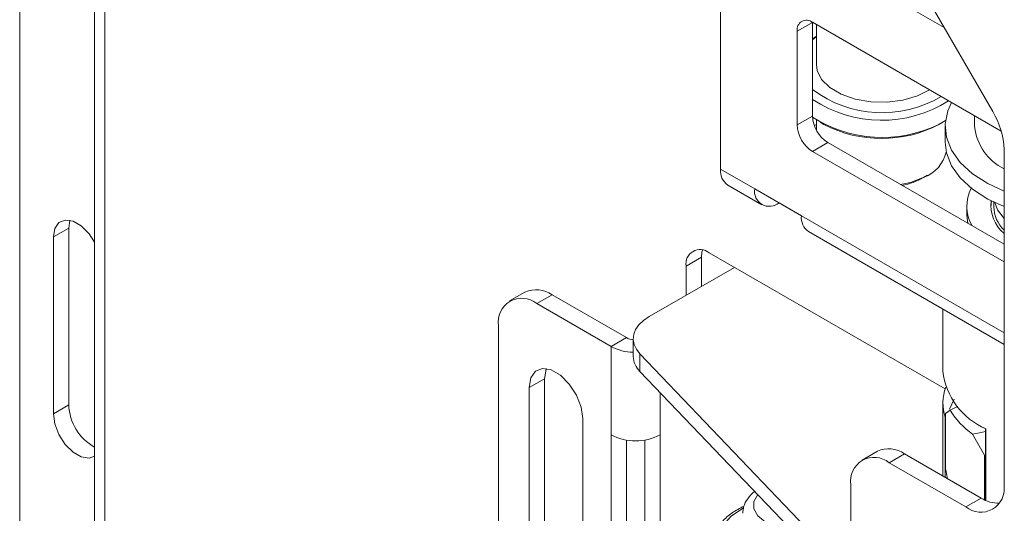
# Paper-space layout 'Sheet1(2)' of a CAD drawing. Units: millimetres. Extents: x 74 to 4763, y 135 to 2930.
# Drawn here: x 3152 to 3242, y 2149 to 2195 of the extents above; entities that cross this region are included whole.
import ezdxf

# ---------------------------------------------------------------- set-up
doc = ezdxf.new("R2010")
doc.units = ezdxf.units.MM

psp = doc.layouts.new('Sheet1(2)')

# ---------------------------------------------------------------- linework, layer by layer
at = {"color": 7, "linetype": 'Continuous', "lineweight": 15}
for p, q in [((3151.583, 2279.403), (3151.583, 1889.035)), ((3158.494, 2274.772), (3158.494, 1894.39)), ((3202.469, 2253.926), (3241.411, 2186.478)), ((3216.283, 2206.156), (3216.283, 2181.17)), ((3224.768, 2194.725), (3223.354, 2193.909)), ((3242.189, 2184.669), (3224.768, 2194.726)), ((3224.768, 2194.725), (3224.768, 2186.07)), ((3225.132, 2194.515), (3225.132, 2190.805)), ((3223.354, 2193.909), (3223.354, 2185.254)), ((3224.768, 2193.195), (3225.132, 2193.451)), ((3223.354, 2185.254), (3224.768, 2186.07)), ((3239.73, 2186.088), (3239.73, 2185.094)), ((3225.132, 2185.299), (3224.941, 2185.188)), ((3225.132, 2185.709), (3225.132, 2184.766)), ((3225.475, 2185.499), (3225.828, 2185.294)), ((3236.378, 2185.276), (3237.048, 2185.654)), ((3236.437, 2185.294), (3236.79, 2185.499)), ((3237.01, 2185.094), (3237.01, 2183.665)), ((3226.183, 2183.621), (3224.768, 2182.804)), ((3226.183, 2183.621), (3242.446, 2174.232)), ((3224.768, 2182.804), (3242.446, 2172.599)), ((3242.446, 2182.993), (3242.446, 2152.023)), ((3216.283, 2181.17), (3219.43, 2179.354)), ((3235.022, 2180.395), (3235.376, 2180.599)), ((3216.946, 2179.705), (3220.093, 2177.889)), ((3223.743, 2176.864), (3219.43, 2179.354)), ((3221.692, 2178.047), (3221.692, 2178.047)), ((3221.692, 2178.047), (3223.743, 2176.863)), ((3241.217, 2177.66), (3241.277, 2178.235)), ((3241.51, 2178.121), (3241.51, 2177.705)), ((3239.017, 2177.741), (3239.017, 2176.925)), ((3239.1, 2176.163), (3239.017, 2176.925)), ((3156.108, 2175.729), (3156.214, 2176.444)), ((3154.694, 2174.912), (3156.108, 2175.729)), ((3156.108, 2159.398), (3156.108, 2175.729)), ((3224.406, 2175.399), (3242.446, 2164.984)), ((3154.694, 2158.581), (3154.694, 2174.912)), ((3237.01, 2160.872), (3215.222, 2173.449)), ((3214.515, 2173.041), (3213.101, 2172.224)), ((3214.515, 2173.041), (3214.515, 2170.346)), ((3217.556, 2172.102), (3209.68, 2167.555)), ((3213.101, 2172.224), (3213.101, 2169.53)), ((3198.227, 2169.818), (3196.813, 2169.002)), ((3200.727, 2169.571), (3199.313, 2168.754)), ((3206.171, 2164.795), (3199.313, 2168.754)), ((3207.586, 2165.611), (3200.727, 2169.571)), ((3236.81, 2168.238), (3236.81, 2162.517)), ((3195.777, 2166.713), (3195.777, 2131.041)), ((3206.171, 2164.795), (3207.586, 2165.611)), ((3208.215, 2165.514), (3208.215, 2163.881)), ((3206.171, 2164.795), (3206.171, 2156.629)), ((3227.267, 2144.854), (3208.838, 2164.119)), ((3208.838, 2164.119), (3208.838, 2162.486)), ((3227.267, 2143.221), (3208.838, 2162.486)), ((3200.02, 2161.813), (3198.605, 2160.997)), ((3200.02, 2132.907), (3200.02, 2161.813)), ((3198.605, 2160.997), (3198.605, 2133.181)), ((3237.854, 2159.922), (3237.428, 2158.993)), ((3154.694, 2158.581), (3156.108, 2159.398)), ((3236.81, 2159.577), (3236.81, 2152.827)), ((3237.48, 2158.901), (3237.052, 2158.603)), ((3203.555, 2130.142), (3203.555, 2158.14)), ((3237.052, 2158.603), (3237.052, 2153.54)), ((3240.778, 2157.192), (3240.565, 2157.313)), ((3240.75, 2157.175), (3240.75, 2150.582)), ((3206.171, 2156.629), (3206.171, 2123.968)), ((3207.586, 2156.154), (3207.586, 2124.784)), ((3209.283, 2129.781), (3209.283, 2156.154)), ((3210.697, 2131.891), (3210.697, 2156.629)), ((3240.661, 2154.767), (3239.548, 2156.704)), ((3230.754, 2155.127), (3229.34, 2154.311)), ((3233.254, 2154.88), (3231.839, 2154.063)), ((3240.325, 2150.798), (3233.254, 2154.88)), ((3240.661, 2154.767), (3240.661, 2150.622)), ((3238.911, 2149.981), (3231.839, 2154.063)), ((3237.052, 2153.54), (3237.244, 2152.576)), ((3228.304, 2152.022), (3228.304, 2143.856)), ((3238.911, 2149.981), (3240.325, 2150.798))]:
    psp.add_line(p, q, dxfattribs=at)
at = {"color": 8, "linetype": 'Continuous', "lineweight": 15}
for p, q in [((3159.432, 2274.479), (3159.432, 1894.641)), ((3236.931, 2194.236), (3223.743, 2201.85)), ((3223.743, 2176.864), (3242.446, 2166.067)), ((3210.697, 2160.543), (3210.697, 2156.629)), ((3237.021, 2152.705), (3237.021, 2158.248)), ((3240.781, 2157.192), (3240.781, 2150.568))]:
    psp.add_line(p, q, dxfattribs=at)
at = {"color": 7, "linetype": 'Continuous', "lineweight": 15, "flags": 128}
for points in [[(3225.132, 2193.403), (3225.113, 2193.388), (3224.768, 2193.096)], [(3235.583, 2188.482), (3234.467, 2187.926), (3233.122, 2187.537), (3231.652, 2187.354), (3230.149, 2187.388), (3228.708, 2187.637), (3227.419, 2188.084), (3226.364, 2188.703), (3225.608, 2189.453), (3225.199, 2190.289), (3225.132, 2190.805)], [(3242.446, 2179.141), (3240.947, 2179.838), (3239.531, 2180.749), (3238.402, 2181.785), (3237.593, 2182.916), (3237.127, 2184.11), (3237.017, 2185.332), (3237.266, 2186.548), (3237.614, 2187.31)], [(3242.452, 2177.709), (3240.947, 2178.409), (3239.531, 2179.32), (3238.402, 2180.356), (3237.593, 2181.487), (3237.127, 2182.681), (3237.01, 2183.665)], [(3232.906, 2179.739), (3233.816, 2179.95), (3235.066, 2180.433)], [(3242.446, 2176.598), (3241.861, 2177.414), (3241.599, 2178.078)], [(3154.694, 2174.912), (3154.826, 2175.702), (3155.207, 2176.243), (3155.79, 2176.472), (3156.506, 2176.359), (3157.267, 2175.92), (3157.982, 2175.206), (3158.494, 2174.438)], [(3214.607, 2173.699), (3214.556, 2173.495), (3214.515, 2173.041)], [(3209.68, 2167.555), (3209.158, 2167.201), (3208.742, 2166.803), (3208.441, 2166.372), (3208.265, 2165.918), (3208.216, 2165.454), (3208.298, 2164.991), (3208.507, 2164.542), (3208.838, 2164.119)], [(3203.555, 2158.14), (3203.406, 2159.203), (3202.976, 2160.311), (3202.318, 2161.329), (3201.51, 2162.135), (3200.651, 2162.631), (3199.843, 2162.758), (3199.184, 2162.5), (3198.755, 2161.888), (3198.605, 2160.997)], [(3200.02, 2161.813), (3200.169, 2162.705), (3200.187, 2162.749)], [(3238.189, 2159.243), (3237.982, 2159.148), (3237.48, 2158.901)], [(3158.494, 2154.668), (3157.982, 2154.491), (3157.267, 2154.603), (3156.506, 2155.043), (3155.79, 2155.757), (3155.207, 2156.658), (3154.826, 2157.639), (3154.694, 2158.581)], [(3239.548, 2156.704), (3240.18, 2156.813), (3240.75, 2156.929)]]:
    psp.add_lwpolyline(points, dxfattribs=at)
at = {"color": 8, "linetype": 'Continuous', "lineweight": 15, "flags": 128}
for points in [[(3219.714, 2151.117), (3219.36, 2150.482), (3219.36, 2149.805), (3219.723, 2149.161), (3220.413, 2148.613), (3221.362, 2148.215), (3222.478, 2148.006), (3222.706, 2147.989)], [(3218.379, 2149.88), (3218.318, 2149.848), (3217.257, 2149.134), (3216.51, 2148.297), (3216.119, 2147.383), (3216.105, 2146.441), (3216.469, 2145.523), (3217.191, 2144.679), (3218.231, 2143.954), (3219.534, 2143.388), (3221.029, 2143.011), (3222.634, 2142.844), (3224.262, 2142.896)]]:
    psp.add_lwpolyline(points, dxfattribs=at)
at = {"color": 7, "linetype": 'Continuous', "lineweight": 15}
for centre, radius, start, end in [((3224.216, 2194.049), 0.873, 50.79743, 189.21406), ((3231.191, 2197.11), 10.731, 233.23614, 300.55018), ((3231.143, 2197.242), 11.56, 236.53293, 302.34353), ((3227.839, 2186.21), 3.074, 182.60547, 237.39404), ((3231.193, 2196.083), 11.986, 237.60248, 295.62822), ((3235.236, 2182.747), 7.215, 1.95756, 31.14298), ((3226.425, 2185.393), 3.074, 182.60547, 237.39404), ((3231.132, 2195.473), 11.478, 242.47603, 297.52412), ((3244.703, 2185.656), 5.004, 186.44866, 243.19509), ((3233.971, 2183.458), 3.218, 289.89718, 347.32999), ((3217.839, 2180.991), 1.566, 173.44593, 235.24208), ((3231.702, 2186.326), 6.797, 281.35876, 299.24332), ((3220.809, 2179.13), 1.397, 170.78574, 309.20374), ((3242.705, 2177.739), 3.683, 153.09756, 209.30837), ((3244.61, 2177.821), 3.374, 172.81347, 230.10333), ((3225.299, 2176.685), 1.566, 173.44593, 235.24208), ((3244.664, 2177.78), 3.155, 181.37971, 225.32957), ((3214.394, 2172.434), 1.31, 50.79746, 189.21279), ((3199.262, 2167.526), 2.515, 54.38247, 114.30741), ((3197.932, 2167.062), 2.184, 50.79745, 189.2133), ((3208.374, 2167.074), 1.662, 241.68539, 264.51897), ((3208.318, 2168.81), 4.553, 241.8668, 268.70448), ((3210.201, 2163.931), 1.986, 181.43394, 226.68882), ((3243.358, 2163.256), 6.589, 186.44272, 246.98087), ((3241.148, 2159.578), 4.337, 160.20074, 197.86379), ((3160.742, 2159.554), 4.636, 181.93249, 241.00217), ((3243.824, 2162.8), 7.447, 211.5763, 234.94786), ((3208.434, 2160.996), 4.918, 242.60901, 297.39104), ((3231.789, 2152.835), 2.515, 54.38218, 114.3077), ((3230.459, 2152.371), 2.184, 50.79738, 189.21338), ((3240.291, 2151.673), 2.184, 230.79673, 9.21284), ((3241.968, 2153.373), 3.055, 237.46833, 270.89682)]:
    psp.add_arc(centre, radius, start, end, dxfattribs=at)
for points, knots in [([(3237.021, 2158.248), (3237.023, 2158.244), (3237.028, 2158.235), (3237.039, 2158.231), (3237.049, 2158.233), (3237.052, 2158.233)], [0, 0, 0, 0, 0.391424, 0.78194, 1, 1, 1, 1]), ([(3240.751, 2157.175), (3240.75, 2157.175), (3240.749, 2157.173), (3240.759, 2157.179), (3240.773, 2157.187), (3240.781, 2157.191), (3240.781, 2157.192)], [0, 0, 0, 0, 0.076656, 0.555039, 0.981416, 1, 1, 1, 1]), ([(3219.438, 2151.405), (3219.434, 2151.402), (3219.163, 2151.22), (3218.773, 2150.768), (3218.38, 2150.077), (3218.354, 2149.6), (3218.343, 2149.4)], [0, 0, 0, 0, 0.0054551, 0.3870571, 0.7430904, 1, 1, 1, 1]), ([(3218.448, 2150.059), (3218.067, 2149.86), (3217.293, 2149.455), (3216.413, 2148.663), (3215.819, 2147.762), (3215.545, 2146.982), (3215.591, 2146.53), (3215.603, 2146.408)], [0, 0, 0, 0, 0.2247281, 0.4574625, 0.6892729, 0.9157345, 1, 1, 1, 1])]:
    psp.add_open_spline(points, degree=3, knots=knots, dxfattribs=at)

doc.saveas('drawing.dxf')
